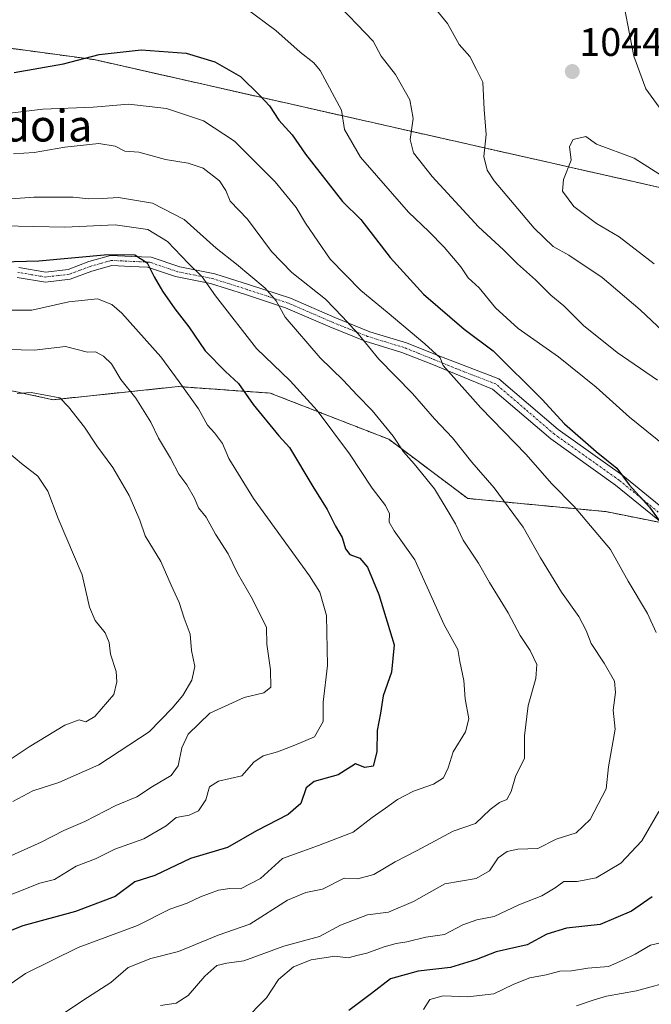
# Model space of a CAD drawing. Units: metres. Extents: x 658343 to 661812, y 4741820 to 4744212.
# Drawn here: x 659334 to 659493, y 4742886 to 4743134 of the extents above; entities that cross this region are included whole.
import ezdxf
from ezdxf.enums import TextEntityAlignment as Align

# ---------------------------------------------------------------- set-up
doc = ezdxf.new("R2010")
doc.units = ezdxf.units.M
doc.header["$MEASUREMENT"] = 0
doc.linetypes.add('TRAZO_Y_PUNTO', pattern=[1, 0.5, -0.25, 0, -0.25])
doc.linetypes.add('TRAZOS', pattern=[0.75, 0.5, -0.25])
for name, color, linetype, lineweight in [('Arbolado forestal', 92, 'TRAZOS', 0), ('Arbolado forestal CxS', 92, 'Continuous', 0), ('Camino', 19, 'Continuous', 0), ('Camino Cxs', 19, 'Continuous', 0), ('Camino eje', 39, 'TRAZO_Y_PUNTO', 13), ('Carátula', 7, 'Continuous', 5), ('Curva de nivel maestra', 36, 'Continuous', 30), ('Curva de nivel normal', 36, 'Continuous', 0), ('Punto de cota en terreno', 7, 'Continuous', 0), ('Rótulo de punto de cota en terreno', 19, 'Continuous', 0), ('Texto cartográfico', 19, 'Continuous', 0)]:
    doc.layers.add(name, color=color, linetype=linetype, lineweight=lineweight)
doc.styles.add('Arial', font='txt', dxfattribs={"height": 0.2})

# ---------------------------------------------------------------- blocks, each defined once
blk = doc.blocks.new('*U154')
at = {"layer": 'Arbolado forestal CxS', "color": 92, "linetype": 'Continuous', "lineweight": 0}
blk.add_polyline3d([(659751.3, 4743038.77, 932.26), (659735.42, 4743038.77, 943.81), (659722.19, 4743057.29, 954.12), (659697.06, 4743066.55, 969.25), (659671.92, 4743070.52, 979.87), (659647.59, 4743068.88, 996.5), (659653.01, 4743045.24, 1004.93), (659644.6, 4743029.84, 1014.51), (659599.89, 4743026.1, 1035.08), (659568.51, 4743031.64, 1045.23), (659535.29, 4743059.33, 1046.49), (659524.21, 4743085.17, 1040.51), (659352.84, 4743123.88, 1024.65), (659282.61, 4743133.38, 1026.78)], dxfattribs=at)
blk = doc.blocks.new('*U284')
at = {"layer": 'Curva de nivel maestra', "color": 36, "linetype": 'Continuous', "lineweight": 30}
blk.add_polyline3d([(659320.14, 4743072.65, 1000), (659338.86, 4743073.11, 1000), (659356.33, 4743074.77, 1000), (659363.09, 4743074.64, 1000), (659366.21, 4743072.65, 1000), (659367.98, 4743069.12, 1000), (659370.07, 4743065.45, 1000), (659373.18, 4743061.01, 1000), (659376.72, 4743056.53, 1000), (659380.87, 4743050.48, 1000), (659386.02, 4743045.21, 1000), (659389.32, 4743042.18, 1000), (659393.01, 4743036.87, 1000), (659399.43, 4743029.03, 1000), (659402.17, 4743026.03, 1000), (659408.07, 4743016.19, 1000), (659411.68, 4743010.44, 1000), (659413.73, 4743006.18, 1000), (659415.48, 4743003.34, 1000), (659416.25, 4743000.48, 1000), (659417.37, 4742999.04, 1000), (659419.94, 4742998.11, 1000), (659421.88, 4742995.86, 1000), (659424.71, 4742989, 1000), (659428.6, 4742976.33, 1000), (659427.9, 4742969.36, 1000), (659425.8, 4742963.45, 1000), (659425.09, 4742959.03, 1000), (659424.28, 4742954.67, 1000), (659424.17, 4742949.33, 1000), (659423.3, 4742945.66, 1000), (659421.17, 4742945.36, 1000), (659418.8, 4742946.26, 1000), (659414.47, 4742943.5, 1000), (659408.35, 4742941.84, 1000), (659406.32, 4742940.25, 1000), (659405.02, 4742936.31, 1000), (659401.81, 4742933.49, 1000), (659393.81, 4742929.35, 1000), (659386.47, 4742925.2, 1000), (659377.14, 4742922.44, 1000), (659368.14, 4742918.1, 1000), (659363.14, 4742916.5, 1000), (659358.14, 4742912.85, 1000), (659348.14, 4742909, 1000), (659334.81, 4742905.4, 1000), (659308.09, 4742894.9, 1000)], dxfattribs=at)
blk = doc.blocks.new('5PATER')
at = {"layer": 'Carátula', "linetype": 'Continuous', "lineweight": 5}
h = blk.add_hatch(color=250, dxfattribs=at)
edge = h.paths.add_edge_path()
edge.add_ellipse((0, 0.01), major_axis=(-1.33, -1.34), ratio=0.999422, start_angle=0, end_angle=360)

msp = doc.modelspace()

# ---------------------------------------------------------------- linework, layer by layer
at = {"layer": 'Arbolado forestal', "color": 92, "linetype": 'TRAZOS', "lineweight": 0}
for points in [[(658843.08, 4743251.31, 1004.44), (658940.48, 4743230.19, 1018.16), (658972.53, 4743222.46, 1023.06), (659020.64, 4743209.61, 1027.7), (659059.12, 4743199.57, 1018.11), (659126.01, 4743177.23, 1009.86), (659202.64, 4743148.89, 1015.08), (659235.34, 4743140.55, 1019.22), (659282.61, 4743133.38, 1026.78), (659352.84, 4743123.88, 1024.65), (659524.21, 4743085.17, 1040.51), (659535.29, 4743059.33, 1046.49), (659568.51, 4743031.64, 1045.23), (659599.89, 4743026.1, 1035.08), (659644.6, 4743029.84, 1014.51)], [(658843.08, 4743251.31, 1004.44), (658940.48, 4743230.19, 1018.16), (658972.53, 4743222.46, 1023.06), (659020.64, 4743209.61, 1027.7), (659059.12, 4743199.57, 1018.11), (659126.01, 4743177.23, 1009.86), (659202.64, 4743148.89, 1015.08), (659235.34, 4743140.55, 1019.22), (659282.61, 4743133.38, 1026.78), (659352.84, 4743123.88, 1024.65), (659524.21, 4743085.17, 1040.51), (659535.29, 4743059.33, 1046.49), (659568.51, 4743031.64, 1045.23), (659599.89, 4743026.1, 1035.08), (659644.6, 4743029.84, 1014.51)], [(659626.92, 4742976.91, 1009.79), (659599.86, 4742984.98, 1025.23), (659553.38, 4742994.94, 1036.22), (659515.19, 4743003.24, 1029.25), (659502.47, 4743005.79, 1026.3), (659499.33, 4743006.42, 1025.55), (659496.19, 4743007.04, 1024.82), (659481.98, 4743009.89, 1021.44), (659447.12, 4743013.21, 1011.93), (659427.19, 4743028.15, 1009.29), (659397.31, 4743039.77, 1001.87), (659374.06, 4743041.43, 994.39), (659342.52, 4743038.11, 984.69), (659319.27, 4743043.09, 985.21)], [(659626.92, 4742976.91, 1009.79), (659599.86, 4742984.98, 1025.23), (659553.38, 4742994.94, 1036.22), (659515.19, 4743003.24, 1029.25), (659502.47, 4743005.79, 1026.3), (659499.33, 4743006.42, 1025.55), (659496.19, 4743007.04, 1024.82), (659481.98, 4743009.89, 1021.44), (659447.12, 4743013.21, 1011.93), (659427.19, 4743028.15, 1009.29), (659397.31, 4743039.77, 1001.87), (659374.06, 4743041.43, 994.39), (659342.52, 4743038.11, 984.69), (659319.27, 4743043.09, 985.21)]]:
    msp.add_polyline3d(points, dxfattribs=at)
at = {"layer": 'Arbolado forestal CxS', "color": 92, "linetype": 'Continuous', "lineweight": 0}
for points in [[(659282.61, 4743133.38, 1026.78), (659352.84, 4743123.88, 1024.65), (659524.21, 4743085.17, 1040.51), (659535.29, 4743059.33, 1046.49), (659568.51, 4743031.64, 1045.23), (659599.89, 4743026.1, 1035.08), (659644.6, 4743029.84, 1014.51), (659644.6, 4743029.84, 1014.51), (659626.92, 4742976.91, 1009.79), (659599.86, 4742984.98, 1025.23), (659553.38, 4742994.94, 1036.22), (659515.19, 4743003.24, 1029.25), (659481.98, 4743009.89, 1021.44), (659447.12, 4743013.21, 1011.93), (659427.19, 4743028.15, 1009.29), (659397.31, 4743039.77, 1001.87), (659374.06, 4743041.43, 994.39), (659342.52, 4743038.11, 984.69), (659319.27, 4743043.09, 985.21)], [(659319.27, 4743043.09, 985.21), (659342.52, 4743038.11, 984.69), (659374.06, 4743041.43, 994.39), (659397.31, 4743039.77, 1001.87), (659427.19, 4743028.15, 1009.29), (659447.12, 4743013.21, 1011.93), (659481.98, 4743009.89, 1021.44), (659515.19, 4743003.24, 1029.25), (659553.38, 4742994.94, 1036.22), (659599.86, 4742984.98, 1025.23), (659626.92, 4742976.91, 1009.79), (659626.92, 4742976.91, 1009.79), (659630.53, 4742930.45, 1018.01), (659615.77, 4742895.36, 1032.29), (659579.33, 4742888.08, 1043.03), (659563.67, 4742864.63, 1050.27)]]:
    msp.add_polyline3d(points, dxfattribs=at)
at = {"layer": 'Camino', "color": 19, "linetype": 'Continuous', "lineweight": 0}
for points in [[(659333.81, 4743071.49, 999.34), (659340.65, 4743070.32, 998.8), (659346.27, 4743070.98, 998.87), (659351.49, 4743072.93, 998.92), (659356.99, 4743074.49, 999.54), (659362.34, 4743074.27, 999.33), (659367.22, 4743074.06, 1000.83), (659374.46, 4743071.6, 1003.28), (659383.31, 4743069.86, 1006.34), (659392.05, 4743067.08, 1009.04), (659402.41, 4743063.68, 1011.47), (659413.63, 4743058.82, 1014.06), (659422.43, 4743055.27, 1015.96), (659431.66, 4743052.45, 1018.38), (659439.38, 4743049.38, 1019.86), (659454.99, 4743043.4, 1022.97), (659469.92, 4743030.6, 1024.23), (659486.28, 4743018.99, 1024.99), (659506.49, 4743002.51, 1026.89)], [(659504.41, 4743000.34, 1025.91), (659484.47, 4743016.6, 1023.87), (659468.08, 4743028.23, 1023.2), (659453.42, 4743040.79, 1021.81), (659438.07, 4743047.04, 1018.86), (659430.49, 4743050.06, 1017.43), (659421.29, 4743052.88, 1014.81), (659412.34, 4743056.48, 1012.84), (659401.16, 4743061.32, 1010.45), (659390.83, 4743064.71, 1007.93), (659382.25, 4743067.44, 1004.99), (659373.35, 4743069.18, 1002.05), (659366.31, 4743071.57, 999.67), (659362.12, 4743071.73, 998.26), (659357.33, 4743071.97, 998.23), (659352.24, 4743070.51, 997.98), (659346.82, 4743068.51, 998.07), (659340.58, 4743067.77, 997.77), (659333.44, 4743068.96, 998.21)]]:
    msp.add_polyline3d(points, dxfattribs=at)
at = {"layer": 'Camino Cxs', "color": 19, "linetype": 'Continuous', "lineweight": 0}
for points in [[(659333.81, 4743071.49, 999.34), (659340.65, 4743070.32, 998.8), (659346.27, 4743070.98, 998.87), (659351.49, 4743072.93, 998.92), (659356.99, 4743074.49, 999.54), (659362.34, 4743074.27, 999.33), (659367.22, 4743074.06, 1000.83), (659374.46, 4743071.6, 1003.28), (659383.31, 4743069.86, 1006.34), (659392.05, 4743067.08, 1009.04), (659402.41, 4743063.68, 1011.47), (659413.63, 4743058.82, 1014.06), (659422.43, 4743055.27, 1015.96), (659431.66, 4743052.45, 1018.38), (659439.38, 4743049.38, 1019.86), (659454.99, 4743043.4, 1022.97), (659469.92, 4743030.6, 1024.23), (659486.28, 4743018.99, 1024.99), (659506.49, 4743002.51, 1026.89)], [(659504.41, 4743000.34, 1025.91), (659484.47, 4743016.6, 1023.87), (659468.08, 4743028.23, 1023.2), (659453.42, 4743040.79, 1021.81), (659438.07, 4743047.04, 1018.86), (659430.49, 4743050.06, 1017.43), (659421.29, 4743052.88, 1014.81), (659412.34, 4743056.48, 1012.84), (659401.16, 4743061.32, 1010.45), (659390.83, 4743064.71, 1007.93), (659382.25, 4743067.44, 1004.99), (659373.35, 4743069.18, 1002.05), (659366.31, 4743071.57, 999.67), (659362.12, 4743071.73, 998.26), (659357.33, 4743071.97, 998.23), (659352.24, 4743070.51, 997.98), (659346.82, 4743068.51, 998.07), (659340.58, 4743067.77, 997.77), (659333.44, 4743068.96, 998.21)]]:
    msp.add_polyline3d(points, dxfattribs=at)
at = {"layer": 'Camino eje', "color": 39, "linetype": 'TRAZO_Y_PUNTO', "lineweight": 13}
msp.add_polyline3d([(659505.45, 4743001.43, 1026.41), (659485.38, 4743017.8, 1024.43), (659469, 4743029.42, 1023.71), (659461.67, 4743035.7, 1023.14), (659454.21, 4743042.1, 1022.35), (659446.4, 4743045.09, 1021.07), (659438.73, 4743048.21, 1019.3), (659434.87, 4743049.75, 1018.67), (659431.08, 4743051.26, 1017.91), (659426.46, 4743052.67, 1016.46), (659421.86, 4743054.08, 1015.35), (659417.46, 4743055.85, 1014.64), (659412.99, 4743057.65, 1013.42), (659401.79, 4743062.5, 1010.93), (659391.44, 4743065.9, 1008.5), (659382.78, 4743068.65, 1005.53), (659378.36, 4743069.52, 1004.2), (659373.91, 4743070.39, 1002.64), (659366.77, 4743072.82, 1000.18), (659364.33, 4743072.92, 999.35), (659362.23, 4743073, 998.65), (659359.84, 4743073.12, 998.52), (659357.16, 4743073.23, 998.7), (659354.41, 4743072.45, 998.56), (659351.87, 4743071.72, 998.45), (659349.26, 4743070.75, 998.42), (659346.55, 4743069.75, 998.49), (659343.74, 4743069.42, 998.43), (659340.62, 4743069.05, 998.3), (659337.05, 4743069.64, 998.5), (659333.63, 4743070.23, 998.77)], dxfattribs=at)
at = {"layer": 'Curva de nivel maestra', "color": 36, "linetype": 'Continuous', "lineweight": 30}
for points in [[(659332.67, 4743120.67, 1025), (659345.14, 4743122.85, 1025), (659354.15, 4743125.15, 1025), (659364.74, 4743126.38, 1025), (659376.1, 4743125.5, 1025), (659383.3, 4743123.35, 1025), (659389.77, 4743119.59, 1025), (659394.63, 4743114.87, 1025), (659397.14, 4743112.26, 1025), (659399.48, 4743108.58, 1025), (659402.83, 4743104.93, 1025), (659406.19, 4743100.01, 1025), (659415.57, 4743088.12, 1025), (659420.12, 4743083.6, 1025), (659427.55, 4743074.01, 1025), (659435.94, 4743064.72, 1025), (659446.22, 4743055.89, 1025), (659453.55, 4743050.45, 1025), (659465.96, 4743038.15, 1025), (659471.52, 4743032.04, 1025), (659479.53, 4743025.03, 1025), (659484.79, 4743020.84, 1025), (659487.84, 4743016.66, 1025), (659493.03, 4743011.03, 1025), (659498.04, 4743004, 1025)], [(659493.67, 4742912.7, 1025), (659488.48, 4742909.13, 1025), (659480.53, 4742905.73, 1025), (659472.07, 4742904.87, 1025), (659467.14, 4742903.3, 1025), (659462.14, 4742900.66, 1025), (659454.27, 4742898.9, 1025), (659449.32, 4742896.93, 1025), (659442.81, 4742894.92, 1025), (659434.63, 4742894, 1025), (659427.68, 4742892.09, 1025), (659422.81, 4742888.32, 1025), (659417.14, 4742884.09, 1025)]]:
    msp.add_polyline3d(points, dxfattribs=at)
at = {"layer": 'Curva de nivel normal', "color": 36, "linetype": 'Continuous', "lineweight": 0}
for points in [[(659498.78, 4743107.28, 1040), (659492.09, 4743116.53, 1040), (659489.03, 4743124.72, 1040), (659485.58, 4743142.66, 1040)], [(659413.05, 4743139.25, 1035), (659423.3, 4743128.56, 1035), (659425.26, 4743124.73, 1035), (659428.93, 4743120.13, 1035), (659432.5, 4743113.7, 1035), (659433.33, 4743109.01, 1035), (659432.59, 4743103.76, 1035), (659433.44, 4743100.36, 1035), (659438.12, 4743094.38, 1035), (659449.88, 4743081.74, 1035), (659456.15, 4743075.95, 1035), (659459.72, 4743072.35, 1035), (659464.23, 4743068.36, 1035), (659468.09, 4743064.5, 1035), (659471.37, 4743061.78, 1035), (659476.34, 4743056.84, 1035), (659484.86, 4743049.98, 1035), (659494.99, 4743043, 1035)], [(659437.04, 4743139.1, 1040), (659441.99, 4743133.03, 1040), (659444.97, 4743127.68, 1040), (659447.69, 4743124.69, 1040), (659449.38, 4743121.43, 1040), (659450.97, 4743118.17, 1040), (659451.28, 4743111.31, 1040), (659451.78, 4743104.99, 1040), (659451.19, 4743099.42, 1040), (659452.02, 4743096.03, 1040), (659453.83, 4743093.32, 1040), (659463.87, 4743081.34, 1040), (659468.68, 4743076.77, 1040), (659472.69, 4743074.55, 1040), (659481.1, 4743068.96, 1040), (659490.65, 4743060.78, 1040), (659502.28, 4743049.87, 1040)], [(659391.22, 4743136.76, 1030), (659398.67, 4743131.21, 1030), (659404.87, 4743125.8, 1030), (659408.3, 4743123.08, 1030), (659409.86, 4743121.13, 1030), (659415.25, 4743111.12, 1030), (659416.04, 4743106.24, 1030), (659420.11, 4743099.3, 1030), (659432.22, 4743085.42, 1030), (659437.34, 4743080.54, 1030), (659441.19, 4743076.56, 1030), (659445.38, 4743071.61, 1030), (659447.28, 4743068.87, 1030), (659450.04, 4743066.3, 1030), (659454.12, 4743061.26, 1030), (659459.9, 4743056.06, 1030), (659470.08, 4743048.93, 1030), (659479.58, 4743041.24, 1030), (659487.98, 4743033.68, 1030), (659499.36, 4743024.56, 1030)], [(659494.66, 4742979.38, 1020), (659492.51, 4742984.17, 1020), (659487.62, 4742992.38, 1020), (659483.16, 4743000.33, 1020), (659473.99, 4743011.22, 1020), (659468.27, 4743016.94, 1020), (659461.87, 4743024.32, 1020), (659450.45, 4743036.04, 1020), (659440.92, 4743046.78, 1020), (659440.19, 4743048.68, 1020), (659436.28, 4743052.24, 1020), (659426.84, 4743060.22, 1020), (659420.18, 4743065.68, 1020), (659412.43, 4743073.53, 1020), (659406.18, 4743082.63, 1020), (659403.81, 4743086.57, 1020), (659398.53, 4743093.05, 1020), (659388.27, 4743103.32, 1020), (659380.47, 4743108.43, 1020), (659371.14, 4743111.59, 1020), (659361.59, 4743112.63, 1020), (659352.6, 4743111.93, 1020), (659339.92, 4743111.42, 1020), (659329.47, 4743110.12, 1020)], [(659496.95, 4743094.05, 1045), (659489.14, 4743099.06, 1045), (659479.6, 4743102.53, 1045), (659476.95, 4743104.46, 1045), (659473.72, 4743103.75, 1045), (659472.8, 4743101.99, 1045), (659473.2, 4743098.56, 1045), (659471.32, 4743093.68, 1045), (659471.09, 4743090.68, 1045), (659473.9, 4743086.85, 1045), (659479.66, 4743082.52, 1045), (659485.32, 4743079.18, 1045), (659494.18, 4743072.37, 1045)], [(659332.46, 4743100.16, 1015), (659337.72, 4743100.42, 1015), (659345.47, 4743101.79, 1015), (659354, 4743102.69, 1015), (659358.16, 4743102.02, 1015), (659360.6, 4743100.8, 1015), (659364.11, 4743100.52, 1015), (659370.82, 4743098.66, 1015), (659376.6, 4743097.78, 1015), (659380.34, 4743096.48, 1015), (659384.48, 4743093.34, 1015), (659386.08, 4743090.89, 1015), (659387.18, 4743088.18, 1015), (659391.55, 4743083.66, 1015), (659397.61, 4743075.45, 1015), (659402.7, 4743070.22, 1015), (659411.26, 4743063.46, 1015), (659415.54, 4743059.02, 1015), (659419.45, 4743054.69, 1015), (659424.73, 4743048.33, 1015), (659433.23, 4743039.67, 1015), (659438.78, 4743033.33, 1015), (659443.26, 4743028.5, 1015), (659448.19, 4743022.38, 1015), (659453.83, 4743015.86, 1015), (659461.09, 4743005.98, 1015), (659465.52, 4742998.22, 1015), (659470.82, 4742989.58, 1015), (659475.17, 4742983.47, 1015), (659476.99, 4742979.95, 1015), (659478.27, 4742976.6, 1015), (659481.59, 4742971.7, 1015), (659484.18, 4742967.09, 1015), (659484.44, 4742964.24, 1015), (659483.88, 4742959.79, 1015), (659484.37, 4742955, 1015), (659482.66, 4742945.51, 1015), (659482.05, 4742940, 1015), (659478.05, 4742932.28, 1015), (659474.53, 4742928.88, 1015), (659469.47, 4742927.28, 1015), (659464.81, 4742924.96, 1015), (659459.81, 4742924.74, 1015), (659457.08, 4742924.17, 1015), (659454.82, 4742922.54, 1015), (659452.62, 4742919.33, 1015), (659449.28, 4742917.34, 1015), (659441.36, 4742916.01, 1015), (659433.47, 4742911.58, 1015), (659427.14, 4742908.9, 1015), (659421.81, 4742908.22, 1015), (659415.04, 4742905.6, 1015), (659409.73, 4742902.76, 1015), (659400.7, 4742900.34, 1015), (659390.66, 4742896.64, 1015), (659386.34, 4742895.98, 1015), (659383.8, 4742895.39, 1015), (659380.76, 4742892.72, 1015), (659376.61, 4742887.87, 1015), (659373.51, 4742885.95, 1015), (659369.61, 4742885.33, 1015)], [(659340.64, 4742880.35, 1010), (659351.21, 4742887.39, 1010), (659357.08, 4742891.11, 1010), (659361.47, 4742894.94, 1010), (659367.14, 4742897.2, 1010), (659374.14, 4742898.98, 1010), (659384.14, 4742903.05, 1010), (659392.14, 4742905.85, 1010), (659401.64, 4742911.94, 1010), (659406.28, 4742913.86, 1010), (659410.47, 4742914.66, 1010), (659415.92, 4742917.42, 1010), (659419.38, 4742917.26, 1010), (659423.47, 4742918.37, 1010), (659428.81, 4742921.54, 1010), (659434.39, 4742924.39, 1010), (659443.48, 4742929.32, 1010), (659449.06, 4742931.23, 1010), (659452.81, 4742934.74, 1010), (659455.15, 4742936.49, 1010), (659457.01, 4742937.27, 1010), (659458.09, 4742939.33, 1010), (659459.18, 4742943.12, 1010), (659461.45, 4742947.75, 1010), (659461.47, 4742953.33, 1010), (659462.42, 4742960.98, 1010), (659464.32, 4742967.83, 1010), (659464.59, 4742971.33, 1010), (659462.87, 4742974.87, 1010), (659460.41, 4742978.62, 1010), (659457.33, 4742984.4, 1010), (659452.66, 4742992.02, 1010), (659449.85, 4742996.92, 1010), (659446.02, 4743002.69, 1010), (659444.08, 4743006.85, 1010), (659441.96, 4743010.3, 1010), (659438.73, 4743015.62, 1010), (659433.65, 4743021.98, 1010), (659430.9, 4743024.98, 1010), (659428.31, 4743028.89, 1010), (659423.04, 4743035.41, 1010), (659419.22, 4743039.28, 1010), (659415.69, 4743043.01, 1010), (659409.88, 4743048.65, 1010), (659401.05, 4743058.93, 1010), (659398.8, 4743063.02, 1010), (659396.03, 4743066.23, 1010), (659388.75, 4743072.33, 1010), (659383.67, 4743076.35, 1010), (659375.59, 4743083.6, 1010), (659367.58, 4743087.71, 1010), (659358.98, 4743089.13, 1010), (659354.89, 4743088.87, 1010), (659351.47, 4743088.79, 1010), (659347.56, 4743089.18, 1010), (659337.66, 4743089.22, 1010), (659327.28, 4743088.47, 1010)], [(659329.81, 4743081.96, 1005), (659345.47, 4743081.64, 1005), (659358.14, 4743082.21, 1005), (659366.44, 4743081.07, 1005), (659371.35, 4743078.04, 1005), (659376.68, 4743072.43, 1005), (659380.11, 4743069.12, 1005), (659383.47, 4743064.33, 1005), (659393.86, 4743051, 1005), (659402.36, 4743042.9, 1005), (659409.12, 4743035.38, 1005), (659417.26, 4743024.43, 1005), (659422.99, 4743015.8, 1005), (659426.37, 4743011.42, 1005), (659427.42, 4743009.35, 1005), (659427.28, 4743007.2, 1005), (659428.56, 4743005.05, 1005), (659433.76, 4742997.73, 1005), (659441.18, 4742981.32, 1005), (659444.6, 4742975.13, 1005), (659445.12, 4742972.08, 1005), (659446.18, 4742967.27, 1005), (659446.5, 4742962.67, 1005), (659447.45, 4742957.67, 1005), (659446.54, 4742954.33, 1005), (659443.46, 4742949.33, 1005), (659442.19, 4742945.26, 1005), (659441, 4742942.73, 1005), (659438.47, 4742941.12, 1005), (659433.47, 4742939.35, 1005), (659429.37, 4742937.3, 1005), (659426.39, 4742935.09, 1005), (659423.04, 4742932.77, 1005), (659418.22, 4742929.08, 1005), (659409.51, 4742925.65, 1005), (659400.39, 4742922.37, 1005), (659394.85, 4742917.36, 1005), (659389.81, 4742914.74, 1005), (659387.11, 4742914.83, 1005), (659384.27, 4742914.41, 1005), (659379.66, 4742912.72, 1005), (659376.29, 4742911.16, 1005), (659371.91, 4742909.61, 1005), (659363.83, 4742905.52, 1005), (659348.79, 4742899.95, 1005), (659335.52, 4742893.41, 1005), (659329.14, 4742888.98, 1005)], [(659330.64, 4743060.72, 995), (659337.13, 4743060.68, 995), (659346.48, 4743062.76, 995), (659353.7, 4743063.58, 995), (659357.34, 4743062.1, 995), (659359.8, 4743059.92, 995), (659369.66, 4743048.92, 995), (659374.27, 4743042.58, 995), (659379.17, 4743035.78, 995), (659381.49, 4743031.72, 995), (659383.24, 4743029.78, 995), (659385.22, 4743027.04, 995), (659386.85, 4743023.32, 995), (659393.04, 4743013.24, 995), (659407.2, 4742993.72, 995), (659409.8, 4742989.57, 995), (659411.46, 4742983.65, 995), (659411.75, 4742971.1, 995), (659410.66, 4742961.84, 995), (659410.64, 4742956.93, 995), (659408.47, 4742953.08, 995), (659403.47, 4742951, 995), (659399.14, 4742949.27, 995), (659395.47, 4742948.3, 995), (659393.14, 4742946.68, 995), (659390.14, 4742943.26, 995), (659384.26, 4742941.89, 995), (659381.98, 4742940.49, 995), (659381.03, 4742937.19, 995), (659379.17, 4742934.46, 995), (659376.81, 4742933.31, 995), (659373.58, 4742932.74, 995), (659371.04, 4742930.68, 995), (659365.43, 4742927.33, 995), (659358.08, 4742924.78, 995), (659353.18, 4742922.29, 995), (659348.31, 4742920.49, 995), (659342.81, 4742917.13, 995), (659339.14, 4742916.19, 995), (659327.6, 4742911.62, 995)], [(659324.59, 4743050.95, 990), (659337.7, 4743050.57, 990), (659345.58, 4743051.52, 990), (659351.14, 4743050.12, 990), (659353.17, 4743050.15, 990), (659355.25, 4743049.13, 990), (659357.19, 4743047.14, 990), (659359.59, 4743043.2, 990), (659363.34, 4743038.46, 990), (659367.14, 4743032.41, 990), (659369.09, 4743028.44, 990), (659372.08, 4743023.33, 990), (659374.19, 4743019.33, 990), (659376.26, 4743016.67, 990), (659378.17, 4743013.3, 990), (659379.22, 4743010.86, 990), (659381.1, 4743008.51, 990), (659383.46, 4743004.19, 990), (659386.64, 4742999.21, 990), (659389.04, 4742994.36, 990), (659392.8, 4742987.77, 990), (659396.36, 4742980.65, 990), (659396.42, 4742976.42, 990), (659397.37, 4742969.99, 990), (659397.42, 4742965.6, 990), (659395.71, 4742964.15, 990), (659390.71, 4742962.97, 990), (659382.02, 4742959.04, 990), (659376.6, 4742953.74, 990), (659375, 4742950.33, 990), (659374.08, 4742945.78, 990), (659372.3, 4742943.38, 990), (659367.6, 4742940.59, 990), (659363.64, 4742938, 990), (659358.35, 4742935.79, 990), (659350.49, 4742931.7, 990), (659345.23, 4742929.51, 990), (659339.47, 4742926.51, 990), (659327.58, 4742921.26, 990)], [(659333.44, 4743039.64, 985), (659336.94, 4743039.93, 985), (659344.17, 4743038.62, 985), (659346.38, 4743036.28, 985), (659350.43, 4743031.15, 985), (659353.52, 4743026.48, 985), (659357.58, 4743021.05, 985), (659361.7, 4743013.94, 985), (659364.37, 4743007.74, 985), (659365.73, 4743003.79, 985), (659369.64, 4742997.28, 985), (659372.27, 4742991.33, 985), (659374.29, 4742987, 985), (659375.59, 4742983, 985), (659377.12, 4742978.98, 985), (659377.4, 4742974.85, 985), (659378.26, 4742970.79, 985), (659377.47, 4742967.35, 985), (659375.2, 4742963.52, 985), (659372.53, 4742960.35, 985), (659366.71, 4742954.33, 985), (659354.07, 4742946.02, 985), (659343.91, 4742941.58, 985), (659337.4, 4742939.51, 985), (659332.35, 4742936.75, 985)], [(659331.31, 4743024.69, 980), (659334.49, 4743022.02, 980), (659338.63, 4743018.82, 980), (659341.16, 4743015.02, 980), (659343.81, 4743008.19, 980), (659349.79, 4742993.98, 980), (659351.7, 4742985.79, 980), (659353.14, 4742982.44, 980), (659355.67, 4742979.28, 980), (659356.64, 4742976.91, 980), (659357, 4742973.98, 980), (659358.37, 4742969.58, 980), (659358.61, 4742966.94, 980), (659357.85, 4742963.75, 980), (659353.06, 4742958.21, 980), (659350.72, 4742956.84, 980), (659349.08, 4742957.36, 980), (659345.47, 4742956.05, 980), (659336.47, 4742950.61, 980), (659331.14, 4742947.01, 980)], [(659390.44, 4742881.3, 1020), (659396.37, 4742887.3, 1020), (659399.36, 4742891.93, 1020), (659403.13, 4742895.07, 1020), (659407.62, 4742896.86, 1020), (659413.58, 4742897.76, 1020), (659417, 4742897.36, 1020), (659419.14, 4742897.98, 1020), (659421.71, 4742898.5, 1020), (659426.08, 4742900.15, 1020), (659429.05, 4742901, 1020), (659431.76, 4742901.36, 1020), (659436.53, 4742902.6, 1020), (659441.25, 4742903.25, 1020), (659445.88, 4742905.67, 1020), (659449.41, 4742906.94, 1020), (659453.78, 4742907.8, 1020), (659460.06, 4742910.7, 1020), (659465.83, 4742913, 1020), (659469.22, 4742915, 1020), (659471.43, 4742916.57, 1020), (659474.76, 4742916.6, 1020), (659479.53, 4742917.5, 1020), (659485.75, 4742921.19, 1020), (659491.1, 4742926.83, 1020), (659495.35, 4742934.27, 1020)], [(659497.86, 4742901.61, 1030), (659493.24, 4742900.57, 1030), (659489.35, 4742898.31, 1030), (659486.32, 4742896.79, 1030), (659482.68, 4742895.2, 1030), (659477.47, 4742894.79, 1030), (659473.36, 4742894.1, 1030), (659470.37, 4742894.02, 1030), (659466.95, 4742893.1, 1030), (659462.79, 4742892.34, 1030), (659458.76, 4742890.74, 1030), (659453.71, 4742888.3, 1030), (659447.15, 4742887.49, 1030), (659440.94, 4742887.81, 1030), (659437.56, 4742886.86, 1030), (659436.01, 4742884.31, 1030)], [(659499.58, 4742891.71, 1035), (659489.71, 4742889.07, 1035), (659482.14, 4742887.71, 1035), (659478.81, 4742886.67, 1035), (659474.6, 4742885.21, 1035)]]:
    msp.add_polyline3d(points, dxfattribs=at)

# ---------------------------------------------------------------- block references
at = {"layer": 'Arbolado forestal CxS', "color": 92, "linetype": 'Continuous', "lineweight": 0}
msp.add_blockref('*U154', (0, 0), dxfattribs=at)
at = {"layer": 'Curva de nivel maestra', "color": 36, "linetype": 'Continuous', "lineweight": 30}
msp.add_blockref('*U284', (0, 0), dxfattribs=at)
at = {"layer": 'Punto de cota en terreno', "linetype": 'Continuous', "lineweight": 0}
msp.add_blockref('5PATER', (659473.52, 4743120.87, 1044.15), dxfattribs=at)

# ---------------------------------------------------------------- texts
at = {"layer": 'Rótulo de punto de cota en terreno', "color": 19, "linetype": 'Continuous', "lineweight": 0, "style": 'Arial'}
msp.add_text('1044,15', height=7, dxfattribs=at).set_placement((659475.28, 4743122.63), align=Align.BOTTOM_LEFT)
at = {"layer": 'Texto cartográfico', "color": 19, "linetype": 'Continuous', "lineweight": 0, "style": 'Arial'}
msp.add_text('Carasol de Garardoia', height=8, dxfattribs=at).set_placement((659298.99, 4743107.23), align=Align.MIDDLE_CENTER)

doc.saveas('drawing.dxf')
